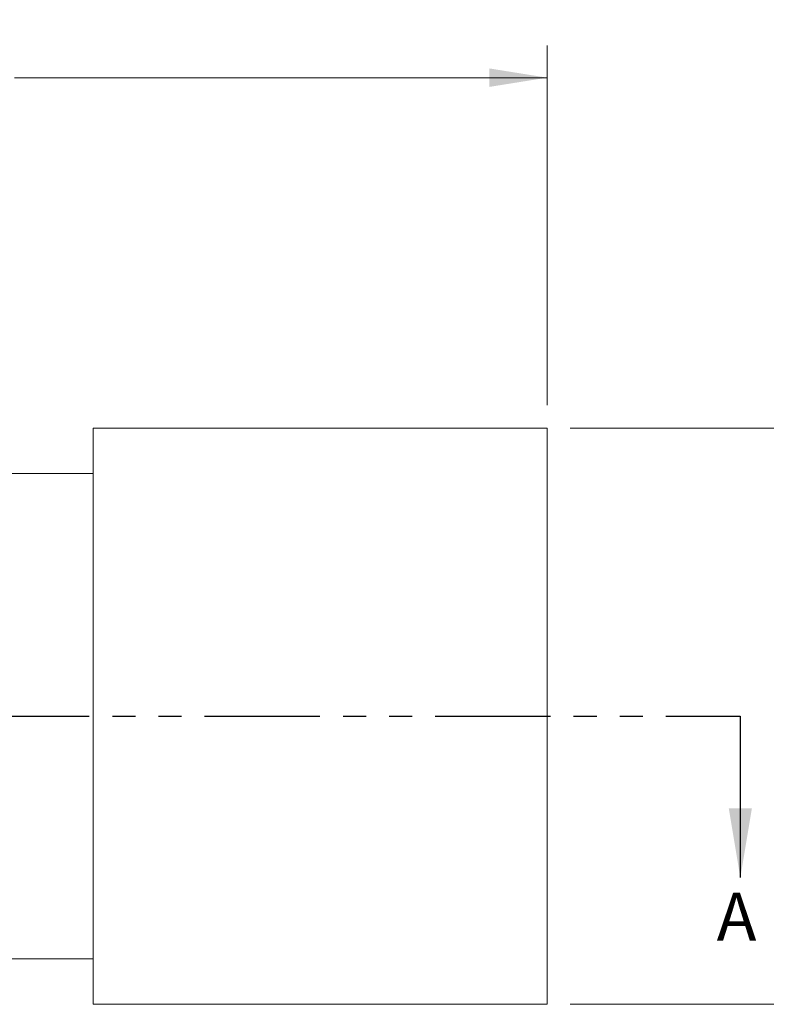
# Model space of a CAD drawing. Units: millimetres. Extents: x 2 to 278, y 1 to 215.
# Drawn here: x 130 to 171, y 56 to 110 of the extents above; entities that cross this region are included whole.
import ezdxf

# ---------------------------------------------------------------- set-up
doc = ezdxf.new("R2010")
doc.units = ezdxf.units.MM
doc.linetypes.add('PHANTOM', pattern=[12.7, 6.35, -1.27, 1.27, -1.27, 1.27, -1.27])
doc.styles.add('SLDTEXTSTYLE0', font='TXT', dxfattribs={"width": 0.75})
doc.dimstyles.new('SLDDIMSTYLE0', dxfattribs={"dimtxt": 2.116667, "dimasz": 3.175, "dimexe": 0, "dimexo": 0.0625, "dimgap": 0.529167, "dimtad": 0, "dimtih": 1, "dimtoh": 1, "dimdec": 1, "dimlfac": 0.2, "dimrnd": 1e-09, "dimzin": 12, "dimdsep": 46, "dimtxsty": 'SLDTEXTSTYLE0', "dimsah": 1, "dimcen": 0.09, "dimadec": 0, "dimazin": 3, "dimtfac": 1, "dimtdec": 1, "dimtofl": 0, "dimtmove": 0, "dimatfit": 3, "dimfxl": 1, "dimfrac": 2, "dimtolj": 1, "dimtzin": 12, "dimarcsym": 0})
doc.dimstyles.new('SLDDIMSTYLE1', dxfattribs={"dimtxt": 2.116667, "dimasz": 3.175, "dimexe": 0, "dimexo": 0.0625, "dimgap": 0.529167, "dimtad": 0, "dimtih": 1, "dimtoh": 1, "dimdec": 1, "dimlfac": 0.2, "dimrnd": 1e-09, "dimzin": 12, "dimdsep": 46, "dimtxsty": 'SLDTEXTSTYLE0', "dimsah": 1, "dimcen": 0.09, "dimadec": 0, "dimazin": 3, "dimtfac": 1, "dimtdec": 3, "dimtofl": 0, "dimtmove": 0, "dimatfit": 3, "dimfxl": 1, "dimfrac": 2, "dimtolj": 1, "dimtzin": 12, "dimarcsym": 0})

# ---------------------------------------------------------------- blocks, each defined once
blk = doc.blocks.new('_D_1')
at = {"color": 7, "linetype": 'Continuous', "lineweight": 0}
for p, q in [((86.006, 90.372), (86.006, 108.824)), ((159.011, 88.997), (159.011, 108.824)), ((86.006, 107.046), (114.93, 107.046)), ((117.886, 107.046), (117.457, 107.046)), ((117.457, 107.046), (117.457, 103.683)), ((126.716, 107.046), (127.146, 107.046)), ((127.146, 107.046), (127.146, 103.683)), ((159.011, 107.046), (129.673, 107.046)), ((117.457, 103.683), (117.886, 103.683)), ((127.146, 103.683), (126.716, 103.683))]:
    blk.add_line(p, q, dxfattribs=at)
for points in [[(86.006, 107.046), (89.181, 106.538), (89.181, 107.554)], [(159.011, 107.046), (155.836, 107.554), (155.836, 106.538)]]:
    blk.add_solid(points, dxfattribs=at)
at = {"color": 7, "linetype": 'Continuous', "lineweight": 0, "char_height": 2.1167, "attachment_point": 1, "style": 'SLDTEXTSTYLE0'}
for s, insert in [('14.6mm', (116.919, 110.204)), ('0.57in', (118.423, 106.411))]:
    blk.add_mtext(s, dxfattribs=dict(at, insert=insert))
blk = doc.blocks.new('_D_2')
at = {"color": 7, "linetype": 'Continuous', "lineweight": 0}
for p, q in [((160.281, 87.727), (190.898, 87.727)), ((189.12, 87.727), (189.12, 76.294)), ((189.12, 55.977), (189.12, 69.568)), ((160.281, 55.977), (190.898, 55.977))]:
    blk.add_line(p, q, dxfattribs=at)
for points in [[(189.12, 87.727), (188.612, 84.552), (189.628, 84.552)], [(189.12, 55.977), (189.628, 59.152), (188.612, 59.152)]]:
    blk.add_solid(points, dxfattribs=at)
at = {"color": 7, "linetype": 'Continuous', "lineweight": 0, "char_height": 2.1167, "attachment_point": 1, "style": 'SLDTEXTSTYLE0'}
for s, insert in [('SMA', (185.684, 75.66)), ('CONNECTOR', (180.069, 72.297))]:
    blk.add_mtext(s, dxfattribs=dict(at, insert=insert))

msp = doc.modelspace()

# ---------------------------------------------------------------- linework, layer by layer
at = {"color": 7, "linetype": 'Continuous', "lineweight": 0}
for p, q in [((159.011, 87.727), (134.011, 87.727)), ((134.011, 55.977), (134.011, 87.727)), ((159.011, 55.977), (159.011, 87.727)), ((134.011, 85.227), (129.011, 85.227)), ((129.011, 58.477), (134.011, 58.477)), ((134.011, 55.977), (159.011, 55.977))]:
    msp.add_line(p, q, dxfattribs=at)
at = {"color": 7, "linetype": 'PHANTOM', "lineweight": 30}
msp.add_line((76.652, 71.852), (169.65, 71.852), dxfattribs=at)
at = {"color": 7, "linetype": 'Continuous', "lineweight": 30}
msp.add_line((169.65, 71.852), (169.65, 62.962), dxfattribs=at)
msp.add_solid([(169.65, 62.962), (170.285, 66.772), (169.015, 66.772)], dxfattribs=at)

# ---------------------------------------------------------------- texts
at = {"color": 7, "linetype": 'Continuous', "insert": (168.347, 62.122), "char_height": 2.646, "attachment_point": 1, "style": 'SLDTEXTSTYLE0'}
msp.add_mtext('A', dxfattribs=at)

# ---------------------------------------------------------------- dimensions: what is measured, and where the dimension line sits
at = {"color": 7, "linetype": 'Continuous', "lineweight": 0}
dim = msp.add_linear_dim(base=(159.011, 107.046), p1=(86.006, 89.102), p2=(159.011, 87.727), dimstyle='SLDDIMSTYLE0', dxfattribs=at)
dim.commit()
dim.dimension.update_dxf_attribs({"geometry": '_D_1', "text_midpoint": (122.301, 107.046), "dimtype": 160})
dim = msp.add_linear_dim(base=(189.12, 55.977), p1=(159.011, 87.727), p2=(159.011, 55.977), angle=90, text='SMA \\PCONNECTOR', dimstyle='SLDDIMSTYLE1', dxfattribs=at)
dim.commit()
dim.dimension.update_dxf_attribs({"geometry": '_D_2', "text_midpoint": (189.12, 72.931), "dimtype": 160})

doc.saveas('drawing.dxf')
